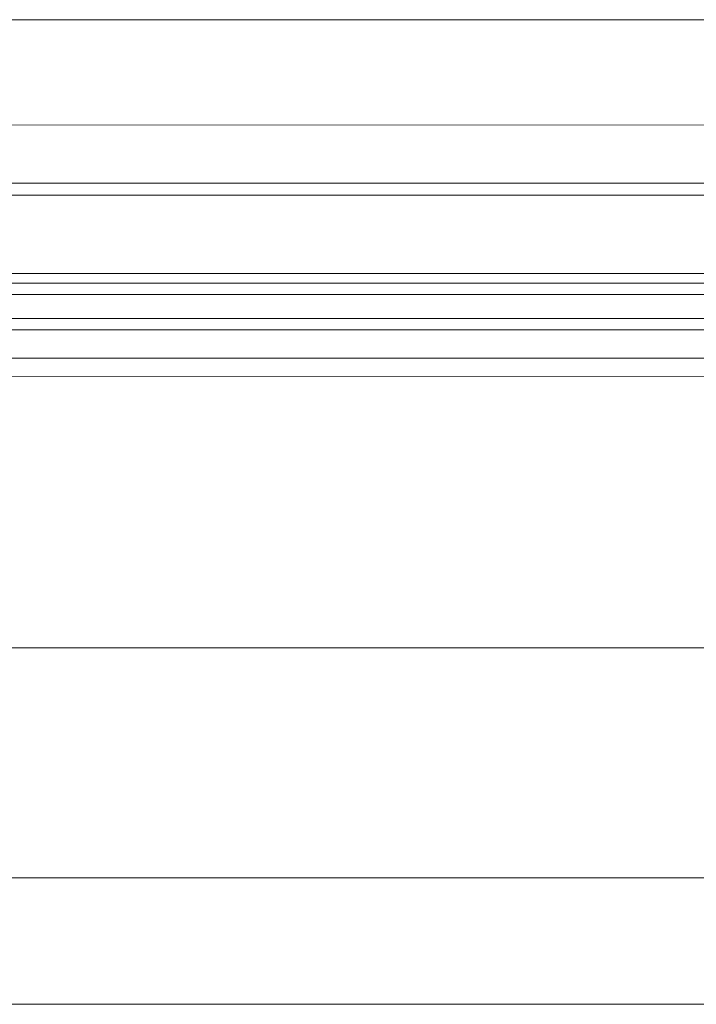
# Model space of a CAD drawing. Units: millimetres. Extents: x -2986 to 2034, y 3850 to 9269.
# Drawn here: x -1977 to -1600, y 4122 to 4671 of the extents above; entities that cross this region are included whole.
import ezdxf

# ---------------------------------------------------------------- set-up
doc = ezdxf.new("R2010")
doc.units = ezdxf.units.MM
doc.header["$LTSCALE"] = 2
doc.layers.add('A-Door', color=7, linetype='Continuous', lineweight=5)
doc.layers.add('A-Hatch', color=250, linetype='Continuous', lineweight=5)

msp = doc.modelspace()

# ---------------------------------------------------------------- linework, layer by layer
at = {"layer": 'A-Door'}
for p, q in [((-2149.55, 4523.71), (-876.75, 4523.76)), ((-2149.55, 4517.36), (-876.75, 4517.41)), ((-2149.55, 4504.06), (-876.75, 4504.11)), ((-2149.55, 4497.71), (-876.75, 4497.76)), ((514.25, 4121.81), (-2185.75, 4121.81))]:
    msp.add_line(p, q, dxfattribs=at)
msp.add_lwpolyline([(-2223.95, 4303.31), (-2223.95, 4320.51), (552.45, 4320.51), (552.45, 4303.31), (624.45, 4303.31)], dxfattribs=at)
msp.add_lwpolyline([(-800.95, 4121.81), (-2155.75, 4121.81), (-2155.75, 4192.31), (-800.95, 4192.31)], close=True, dxfattribs=at)
at = {"layer": 'A-Hatch'}
msp.add_line((-2175.05, 4670.51), (503.95, 4670.51), dxfattribs=at)
for points in [[(-2138.85, 4611.81), (404.45, 4611.86)], [(-890.75, 4579.36), (-2135.35, 4579.36)], [(-890.75, 4572.76), (-2135.35, 4572.76)], [(-2136.15, 4529.01), (-890.15, 4529.06)], [(-2136.15, 4481.81), (-890.15, 4481.86)], [(-2155.75, 4471.81), (484.65, 4471.71)]]:
    msp.add_lwpolyline(points, dxfattribs=at)

doc.saveas('drawing.dxf')
